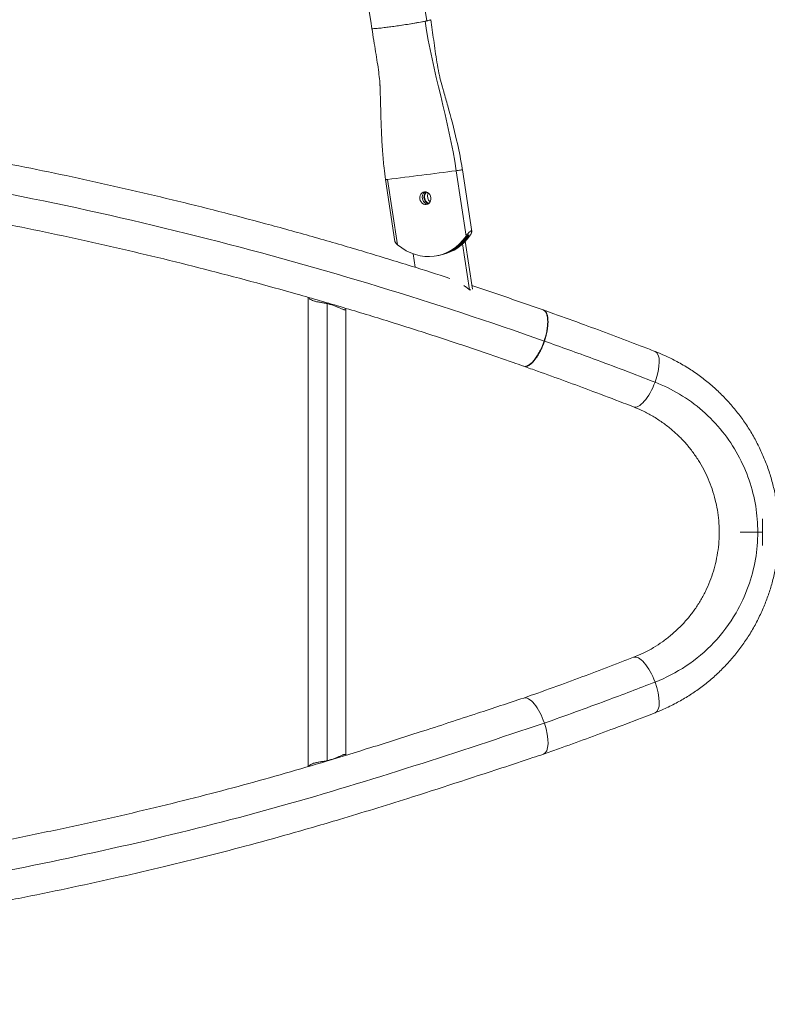
# Model space of a CAD drawing. Units: millimetres. Extents: x -5384 to 6842, y -4216 to 9897.
# Drawn here: x 2139 to 2777, y -405 to 436 of the extents above; entities that cross this region are included whole.
import ezdxf

# ---------------------------------------------------------------- set-up
doc = ezdxf.new("R2010")
doc.units = ezdxf.units.MM
doc.header["$LTSCALE"] = 700
for name, color, linetype in [('HAGS-AREA', 6, 'Continuous'), ('HAGS-DIM', 7, 'Continuous'), ('HAGS-PLAN', 7, 'Continuous')]:
    doc.layers.add(name, color=color, linetype=linetype)
doc.styles.add('HAGS-DIM', font='txt.shx', dxfattribs={"height": 300})
doc.dimstyles.new('HAGS-DIM2', dxfattribs={"dimtxt": 300, "dimasz": 250, "dimexe": 200, "dimexo": 500, "dimgap": 50, "dimtad": 0, "dimdec": 1, "dimlfac": 0.001, "dimzin": 0, "dimdsep": 46, "dimtxsty": 'HAGS-DIM', "dimblk1": 'CLOSED', "dimblk2": 'CLOSED', "dimsah": 1, "dimcen": 2.5, "dimse1": 1, "dimse2": 1, "dimclrd": 2, "dimclre": 2, "dimclrt": 7, "dimadec": 0, "dimazin": 0, "dimtfac": 1, "dimtdec": 1, "dimtix": 1, "dimtmove": 0, "dimatfit": 3, "dimldrblk": 'CLOSED', "dimfxl": 0, "dimtolj": 1, "dimtzin": 0, "dimarcsym": 0})

# ---------------------------------------------------------------- blocks, each defined once
blk = doc.blocks.new('_CLOSED')
at = {"color": 0, "linetype": 'ByBlock'}
for p, q in [((-1, 0.1667), (0, 0)), ((-1, 0.1667), (-1, -0.1667)), ((0, 0), (-1, -0.1667)), ((0, 0), (-1, 0))]:
    blk.add_line(p, q, dxfattribs=at)
blk = doc.blocks.new('*D16')
at = {"layer": 'Defpoints', "color": 0, "linetype": 'Continuous'}
for p in [(4051.81, 9190.22), (-2299.96, -3708.8), (4051.81, -3708.8)]:
    blk.add_point(p, dxfattribs=at)
at = {"layer": 'HAGS-DIM', "color": 2, "linetype": 'Continuous', "lineweight": -2}
for p, q in [((-2049.96, 9190.22), (486.96, 9190.22)), ((3801.81, 9190.22), (1186.96, 9190.22))]:
    blk.add_line(p, q, dxfattribs=at)
at = {"layer": 'HAGS-DIM', "color": 2, "linetype": 'Continuous', "lineweight": -2, "xscale": 250, "yscale": 250, "zscale": 250, "rotation": 180}
blk.add_blockref('_CLOSED', (-2299.96, 9190.22), dxfattribs=at)
at = {"layer": 'HAGS-DIM', "color": 2, "linetype": 'Continuous', "lineweight": -2, "xscale": 250, "yscale": 250, "zscale": 250}
blk.add_blockref('_CLOSED', (4051.81, 9190.22), dxfattribs=at)
at = {"layer": 'HAGS-DIM', "color": 7, "linetype": 'Continuous', "insert": (836.96, 9190.22), "char_height": 300, "attachment_point": 5, "style": 'HAGS-DIM'}
blk.add_mtext('\\A1;6.4', dxfattribs=at)
blk = doc.blocks.new('*D17')
at = {"layer": 'Defpoints', "color": 0, "linetype": 'Continuous'}
for p in [(6311.95, 6963.3), (-4570.72, -1488.69), (6311.95, -1488.69)]:
    blk.add_point(p, dxfattribs=at)
at = {"layer": 'HAGS-DIM', "color": 2, "linetype": 'Continuous', "lineweight": -2}
for p, q in [((-4570.72, 6713.3), (-4570.72, 3028.88)), ((-4570.72, -1238.69), (-4570.72, 2328.88))]:
    blk.add_line(p, q, dxfattribs=at)
at = {"layer": 'HAGS-DIM', "color": 2, "linetype": 'Continuous', "lineweight": -2, "xscale": 250, "yscale": 250, "zscale": 250}
for p, rotation in [((-4570.72, 6963.3), 90), ((-4570.72, -1488.69), 270)]:
    blk.add_blockref('_CLOSED', p, dxfattribs=dict(at, rotation=rotation))
at = {"layer": 'HAGS-DIM', "color": 7, "linetype": 'Continuous', "insert": (-4570.72, 2678.88), "char_height": 300, "attachment_point": 5, "rotation": 90, "style": 'HAGS-DIM'}
blk.add_mtext('\\A1;8.5', dxfattribs=at)
blk = doc.blocks.new('*D18')
at = {"layer": 'Defpoints', "color": 0, "linetype": 'Continuous'}
for p in [(6842.32, 8553.14), (-5187.17, -2863.97), (6842.32, -2863.97)]:
    blk.add_point(p, dxfattribs=at)
at = {"layer": 'HAGS-DIM', "color": 2, "linetype": 'Continuous', "lineweight": -2}
for p, q in [((-5187.17, 8303.14), (-5187.17, 3107.58)), ((-5187.17, -2613.97), (-5187.17, 2307.58))]:
    blk.add_line(p, q, dxfattribs=at)
at = {"layer": 'HAGS-DIM', "color": 2, "linetype": 'Continuous', "lineweight": -2, "xscale": 250, "yscale": 250, "zscale": 250}
for p, rotation in [((-5187.17, 8553.14), 90), ((-5187.17, -2863.97), 270)]:
    blk.add_blockref('_CLOSED', p, dxfattribs=dict(at, rotation=rotation))
at = {"layer": 'HAGS-DIM', "color": 7, "linetype": 'Continuous', "insert": (-5187.17, 2707.58), "char_height": 300, "attachment_point": 5, "rotation": 90, "style": 'HAGS-DIM'}
blk.add_mtext('\\A1;11.4', dxfattribs=at)
blk = doc.blocks.new('*D19')
at = {"layer": 'Defpoints', "color": 0, "linetype": 'Continuous'}
for p in [(5677.57, 9700.43), (-4245.82, -4216.4), (5677.57, -4216.4)]:
    blk.add_point(p, dxfattribs=at)
at = {"layer": 'HAGS-DIM', "color": 2, "linetype": 'Continuous', "lineweight": -2}
for p, q in [((-3995.82, 9700.43), (423.64, 9700.43)), ((5427.57, 9700.43), (1273.64, 9700.43))]:
    blk.add_line(p, q, dxfattribs=at)
at = {"layer": 'HAGS-DIM', "color": 2, "linetype": 'Continuous', "lineweight": -2, "xscale": 250, "yscale": 250, "zscale": 250, "rotation": 180}
blk.add_blockref('_CLOSED', (-4245.82, 9700.43), dxfattribs=at)
at = {"layer": 'HAGS-DIM', "color": 2, "linetype": 'Continuous', "lineweight": -2, "xscale": 250, "yscale": 250, "zscale": 250}
blk.add_blockref('_CLOSED', (5677.57, 9700.43), dxfattribs=at)
at = {"layer": 'HAGS-DIM', "color": 7, "linetype": 'Continuous', "insert": (848.64, 9700.43), "char_height": 300, "attachment_point": 5, "style": 'HAGS-DIM'}
blk.add_mtext('\\A1;10,0', dxfattribs=at)

msp = doc.modelspace()

# ---------------------------------------------------------------- linework, layer by layer
at = {"layer": 'HAGS-AREA', "color": 6, "linetype": 'Continuous'}
msp.add_lwpolyline([(-318.81, -2333.36, 0.147174), (2562.6, -2540.2, 0.905186), (4909.8, 342.59, 0.437411), (5037.28, 3562.06, 0.155265), (4523.94, 4878.97), (2294.85, 7539.32, 0.230871), (-316.92, 8548.25, 0.565503), (-1612.9, 5838.33, -0.322409), (-1582.84, 4358.38, 0.178767), (-2322.37, 1524.4, 1.351204)], format="xyb", close=True, dxfattribs=at)
at = {"layer": 'HAGS-PLAN', "color": 2, "linetype": 'Continuous', "lineweight": 0}
for p, q in [((2520.04, 250.96), (2511.65, 306.67)), ((2524.79, 254.94), (2516.86, 307.57)), ((2459.3, 246.42), (2451.37, 299.07)), ((2461.48, 243.5), (2453.09, 299.21)), ((2517.07, 244.27), (2522.96, 205.18)), ((2519.32, 246.48), (2525.45, 205.75)), ((2522.04, 251.4), (2521.98, 251.78)), ((2476.58, 224.27), (2474.84, 235.81)), ((2495.99, 234.33), (2497.48, 234.65)), ((2497.98, 234.76), (2499.48, 235.09)), ((2385.37, 198.68), (2385.37, -201.78)), ((2401.37, -197.02), (2401.37, 194.04)), ((2417.37, -191.97), (2417.37, 188.59)), ((2772.77, 9.79), (2772.77, -13.17)), ((2753.89, -1.69), (2768.86, -1.69)), ((2768.86, -1.69), (2772.77, -1.69))]:
    msp.add_line(p, q, dxfattribs=at)
for centre, major_axis, ratio, start_param, end_param in [((5025.89, 757.91), (633.07, -2906.45), 0.859736, 4.291668, 4.636847), ((2485.34, 283.18), (1.17, -5.37), 0.859736, 1.738184, 4.879777), ((2487.34, 283.62), (-1.17, 5.37), 0.859736, 0.21774, 1.738184), ((2488.84, 283.94), (1.17, -5.37), 0.859736, 3.529271, 4.879777), ((2489.34, 284), (-1.17, 5.37), 0.859736, 0.907145, 2.685645), ((2489.34, 284), (-1.17, 5.37), 0.859736, 0.435103, 0.907145), ((2491.83, 284.54), (-1.17, 5.37), 0.859736, 0.907145, 2.358454), ((2491.83, 284.54), (-1.17, 5.37), 0.859736, 0.770324, 0.907145), ((2485.34, 283.18), (1.17, -5.37), 0.859736, 4.879777, 8.02137), ((2487.34, 283.62), (-1.17, 5.37), 0.859736, 1.738184, 2.923853), ((2488.84, 283.94), (1.17, -5.37), 0.859736, 4.879777, 5.895507), ((2485.34, 283.18), (-10.64, 48.85), 0.859736, 2.310074, 3.822028), ((2486.84, 283.51), (10.64, -48.85), 0.859736, 0, 0.680436), ((2487.34, 283.62), (10.64, -48.85), 0.859736, 6.277245, 6.963621), ((2488.84, 283.94), (-10.64, 48.85), 0.859736, 3.141593, 3.822028), ((2577.58, 163.85), (-8.46, -23.95), 0.375051, 2.441867, 3.145847), ((2672.09, 128.8), (-9.2, -23.67), 0.371335, 1.607887, 3.141593), ((2672.09, 128.8), (-9.2, -23.67), 0.371335, 0, 1.607887), ((2672.09, -132.18), (-9.2, 23.67), 0.371335, 4.675298, 6.283185), ((2672.09, -132.18), (-9.2, 23.67), 0.371335, 3.141593, 4.675298), ((2577.58, -167.23), (-8.46, 23.95), 0.375051, 4.68694, 6.275623), ((2577.58, -167.23), (-8.46, 23.95), 0.375051, 3.134023, 4.68694)]:
    msp.add_ellipse(centre, major_axis=major_axis, ratio=ratio, start_param=start_param, end_param=end_param, dxfattribs=at)
for points, knots in [([(2439.66, 1457.91), (2429.31, 1390.66), (2421.01, 1322.86), (2408.54, 1186.47), (2404.38, 1117.89), (2400.22, 980.26), (2400.22, 911.22), (2404.38, 773), (2408.54, 703.83), (2421, 565.68), (2429.3, 496.71), (2439.65, 428)], [1.3351956, 1.3351956, 1.3351956, 1.3351956, 1.4042315, 1.4042315, 1.4732675, 1.4732675, 1.5423034, 1.5423034, 1.6113394, 1.6113394, 1.6803754, 1.6803754, 1.6803754, 1.6803754]), ([(2485.05, 434.25), (2483.5, 433.93), (2480.71, 433.4), (2475.47, 432.48), (2470.16, 431.61), (2465.73, 430.93), (2461.86, 430.36), (2458.41, 429.86), (2454.26, 429.29), (2451.1, 428.89), (2447.72, 428.48), (2444.88, 428.17), (2442.07, 427.93), (2440.26, 427.84), (2439.69, 427.91), (2439.65, 427.99), (2439.65, 428)], [0.5, 0.5, 0.5, 0.5, 0.5499569, 0.5744623, 0.6161019, 0.6547284, 0.6547284, 0.6849161, 0.7155368, 0.7304917, 0.7474078, 0.7873045, 0.8024827, 0.8412756, 0.8768983, 0.8802945, 0.8802945, 0.8802945, 0.8802945]), ([(2475.68, 432.53), (2473.86, 432.22), (2470.05, 431.59), (2465.92, 430.96), (2463.86, 430.65)], [0.57807695, 0.57807695, 0.57807695, 0.57807695, 0.61610186, 0.65292513, 0.65292513, 0.65292513, 0.65292513]), ([(2486.45, 434.54), (2486.41, 434.53), (2486.31, 434.51), (2486.14, 434.47), (2485.95, 434.43), (2485.73, 434.39), (2485.52, 434.34), (2485.29, 434.29), (2485.14, 434.26), (2485.05, 434.25)], [0.47464159, 0.47464159, 0.47464159, 0.47464159, 0.47776713, 0.48145706, 0.48623207, 0.48950133, 0.494267, 0.49721627, 0.5, 0.5, 0.5, 0.5]), ([(2489.88, 435.56), (2489.89, 435.48), (2489.47, 435.27), (2488.28, 434.96), (2487.57, 434.79), (2487.48, 434.77), (2487.36, 434.74), (2487.23, 434.71), (2487.1, 434.68), (2486.95, 434.65), (2486.82, 434.62), (2486.7, 434.59), (2486.59, 434.57), (2486.51, 434.55), (2486.46, 434.54), (2486.45, 434.54)], [0.38029447, 0.38029447, 0.38029447, 0.38029447, 0.41931202, 0.44927996, 0.44927996, 0.45195464, 0.45378573, 0.45615665, 0.45977863, 0.46279771, 0.46648754, 0.46879727, 0.47110275, 0.47403863, 0.47464159, 0.47464159, 0.47464159, 0.47464159]), ([(2489.35, 435.27), (2489.29, 435.25), (2488.88, 435.12), (2488.28, 434.96), (2487.57, 434.79), (2487.48, 434.77), (2487.36, 434.74), (2487.23, 434.71), (2487.1, 434.68), (2486.95, 434.65), (2486.82, 434.62), (2486.7, 434.59), (2486.59, 434.57), (2486.51, 434.55), (2486.46, 434.54), (2486.45, 434.54)], [0.41422128, 0.41422128, 0.41422128, 0.41422128, 0.41931202, 0.44927996, 0.44927996, 0.45195464, 0.45378573, 0.45615665, 0.45977863, 0.46279771, 0.46648754, 0.46879727, 0.47110275, 0.47403863, 0.47464159, 0.47464159, 0.47464159, 0.47464159]), ([(2489.88, 435.55), (2490.31, 432.71), (2490.73, 429.85), (2491.55, 424.02), (2491.96, 421.05), (2492.79, 414.97), (2493.22, 411.86), (2494.12, 405.57), (2494.59, 402.39), (2495.62, 396.13), (2496.17, 393.04), (2497.09, 388.64), (2497.4, 387.26), (2498.33, 383.42), (2499.18, 380.68), (2500.29, 376.65), (2500.66, 375.33), (2502.13, 370.03), (2503.24, 366.06), (2507.04, 352.35), (2509.68, 342.58), (2513.63, 325.56), (2515.11, 318.34), (2516.5, 309.91), (2516.68, 308.74), (2516.86, 307.57)], [0.007857, 0.007857, 0.007857, 0.007857, 8.65472, 8.65472, 17.673394, 17.673394, 27.226268, 27.226268, 37.159555, 37.159555, 47.07795, 47.07795, 51.65449, 51.65449, 60.082929, 60.082929, 64.207083, 64.207083, 76.579635, 76.579635, 106.914942, 106.914942, 129.004704, 129.004704, 132.552836, 132.552836, 132.552836, 132.552836]), ([(2446.63, 379.33), (2446.64, 379.21), (2446.62, 379.53), (2446.6, 379.94), (2446.57, 380.25), (2446.49, 381.49), (2446.41, 382.42), (2446.1, 385.8), (2445.81, 388.29), (2445.12, 393.52), (2444.71, 396.29), (2443.81, 402.1), (2443.31, 405.17), (2442.29, 411.4), (2441.76, 414.58), (2440.7, 421.16), (2440.17, 424.58), (2439.65, 428)], [88.013164, 88.013164, 88.013164, 88.013164, 88.365117, 88.365117, 89.421003, 89.421003, 92.589171, 92.589171, 100.79276, 100.79276, 109.680269, 109.680269, 119.33008, 119.33008, 129.149286, 129.149286, 139.528179, 139.528179, 139.528179, 139.528179]), ([(2443.3, 428.04), (2443.13, 428.02), (2441.88, 427.92), (2440.31, 427.84), (2439.75, 427.9), (2439.68, 427.96)], [0.79682045, 0.79682045, 0.79682045, 0.79682045, 0.8024827, 0.84127564, 0.87401936, 0.87401936, 0.87401936, 0.87401936]), ([(2451.37, 299.07), (2450.88, 302.37), (2450.44, 305.67), (2449.52, 313.71), (2449.09, 318.45), (2448.35, 328.5), (2448.06, 333.8), (2447.56, 345.5), (2447.37, 351.89), (2447.08, 362.68), (2446.97, 367.08), (2446.78, 373.72), (2446.71, 375.96), (2446.59, 379.19), (2446.55, 380.19), (2446.51, 381.18)], [0, 0, 0, 0, 10.002009, 10.002009, 24.313674, 24.313674, 40.311708, 40.311708, 59.593769, 59.593769, 72.881272, 72.881272, 79.661003, 79.661003, 82.697342, 82.697342, 82.697342, 82.697342]), ([(1501.37, 373.71), (1504.71, 373.71), (1508.04, 373.7), (1521.37, 373.66), (1531.37, 373.58), (1554.98, 373.29), (1568.58, 373.03), (1595.88, 372.35), (1609.57, 371.92), (1637.01, 370.89), (1650.76, 370.29), (1678.27, 368.92), (1692.04, 368.14), (1719.53, 366.42), (1733.25, 365.47), (1760.63, 363.41), (1774.27, 362.29), (1801.5, 359.89), (1815.07, 358.61), (1842.22, 355.86), (1855.79, 354.41), (1882.92, 351.32), (1896.49, 349.69), (1923.61, 346.26), (1937.17, 344.46), (1964.29, 340.68), (1977.85, 338.7), (2004.96, 334.57), (2018.52, 332.42), (2045.62, 327.95), (2059.17, 325.62), (2086.23, 320.8), (2099.74, 318.3), (2126.74, 313.14), (2140.22, 310.48), (2167.13, 304.98), (2180.58, 302.14), (2207.41, 296.3), (2220.81, 293.3), (2247.56, 287.12), (2260.91, 283.95), (2287.57, 277.43), (2300.87, 274.09), (2327.43, 267.24), (2340.68, 263.73), (2367.19, 256.54), (2380.45, 252.85), (2406.98, 245.29), (2420.25, 241.42), (2446.77, 233.5), (2460.01, 229.45), (2484.27, 221.87), (2495.3, 218.36), (2506.28, 214.8)], [0, 0, 0, 0, 10.000029, 10.000029, 40.000811, 40.000811, 80.826974, 80.826974, 121.944733, 121.944733, 163.286248, 163.286248, 204.726735, 204.726735, 246.140611, 246.140611, 287.403366, 287.403366, 328.563237, 328.563237, 369.825239, 369.825239, 411.21073, 411.21073, 452.739771, 452.739771, 494.432245, 494.432245, 536.307793, 536.307793, 578.3534, 578.3534, 620.519592, 620.519592, 662.810755, 662.810755, 705.232039, 705.232039, 747.788133, 747.788133, 790.483245, 790.483245, 833.321116, 833.321116, 876.316503, 876.316503, 919.666746, 919.666746, 963.389515, 963.389515, 1007.42076, 1007.42076, 1044.359135, 1044.359135, 1044.359135, 1044.359135]), ([(2586.57, 161.36), (2493.61, 194.18), (2302.7, 252.84), (2020.04, 310.7), (1751.11, 341.88), (1584.74, 348.31), (1501.37, 348.31)], [0.0002042, 0.0002042, 0.0002042, 0.0002042, 0.2803073, 0.5596631, 0.7808485, 1, 1, 1, 1]), ([(2568.9, 139.97), (2565.99, 141), (2563.08, 142.03), (2551.41, 146.11), (2542.63, 149.14), (2520.63, 156.63), (2507.36, 161.05), (2480.91, 169.68), (2467.71, 173.88), (2441.39, 182.09), (2428.27, 186.08), (2402.04, 193.88), (2388.94, 197.68), (2362.72, 205.11), (2349.6, 208.73), (2323.3, 215.82), (2310.12, 219.28), (2283.64, 226.05), (2270.35, 229.35), (2243.65, 235.82), (2230.23, 238.98), (2203.36, 245.13), (2189.9, 248.11), (2162.96, 253.92), (2149.48, 256.73), (2122.51, 262.18), (2109.03, 264.81), (2082.07, 269.9), (2068.59, 272.36), (2041.66, 277.09), (2028.21, 279.36), (2001.34, 283.72), (1987.92, 285.81), (1961.13, 289.8), (1947.76, 291.71), (1920.95, 295.36), (1907.51, 297.1), (1880.54, 300.42), (1867.01, 302), (1839.9, 305), (1826.31, 306.41), (1799.09, 309.07), (1785.47, 310.31), (1758.2, 312.63), (1744.57, 313.7), (1717.32, 315.67), (1703.71, 316.57), (1676.62, 318.17), (1663.14, 318.89), (1636.28, 320.13), (1622.89, 320.67), (1596.14, 321.56), (1582.76, 321.93), (1555.94, 322.49), (1542.5, 322.68), (1519.83, 322.87), (1510.6, 322.91), (1501.37, 322.91)], [0, 0, 0, 0, 10.000019, 10.000019, 40.000543, 40.000543, 84.953706, 84.953706, 129.250343, 129.250343, 172.912949, 172.912949, 216.11387, 216.11387, 259.020164, 259.020164, 301.793808, 301.793808, 344.593457, 344.593457, 387.486588, 387.486588, 430.232466, 430.232466, 472.77401, 472.77401, 515.077287, 515.077287, 557.11144, 557.11144, 598.848656, 598.848656, 640.264164, 640.264164, 681.360549, 681.360549, 722.494727, 722.494727, 763.741459, 763.741459, 805.040175, 805.040175, 846.328527, 846.328527, 887.542697, 887.542697, 928.590098, 928.590098, 969.154296, 969.154296, 1009.382446, 1009.382446, 1049.539559, 1049.539559, 1089.876568, 1089.876568, 1117.557461, 1117.557461, 1117.557461, 1117.557461]), ([(2515.12, 307.19), (2514.59, 307.1), (2513.99, 307.01), (2512.78, 306.82), (2512.17, 306.74), (2511.65, 306.67)], [0, 0, 0, 0, 0.5, 0.5, 1, 1, 1, 1]), ([(2523.02, 254.55), (2522.89, 254.43), (2522.76, 254.3), (2522.44, 253.98), (2522.25, 253.77), (2521.88, 253.35), (2521.69, 253.14), (2521.34, 252.71), (2521.16, 252.49), (2520.83, 252.05), (2520.66, 251.83), (2520.34, 251.39), (2520.19, 251.18), (2520.04, 250.96)], [0.008633339, 0.008633339, 0.008633339, 0.008633339, 0.009206112, 0.009206112, 0.010043031, 0.010043031, 0.01087995, 0.01087995, 0.01171687, 0.01171687, 0.012553789, 0.012553789, 0.013390708, 0.013390708, 0.013390708, 0.013390708]), ([(2522.83, 254.37), (2522.76, 254.3), (2522.69, 254.24), (2522.44, 253.98), (2522.25, 253.77), (2521.88, 253.35), (2521.69, 253.14), (2521.34, 252.71), (2521.16, 252.49), (2520.83, 252.05), (2520.66, 251.83), (2520.34, 251.39), (2520.19, 251.18), (2520.04, 250.96)], [0.008909576, 0.008909576, 0.008909576, 0.008909576, 0.009206112, 0.009206112, 0.010043031, 0.010043031, 0.01087995, 0.01087995, 0.01171687, 0.01171687, 0.012553789, 0.012553789, 0.013390708, 0.013390708, 0.013390708, 0.013390708]), ([(2523.49, 254.94), (2523.49, 254.94), (2523.48, 254.93), (2523.39, 254.86), (2523.29, 254.79), (2523.16, 254.67), (2523.12, 254.63), (2523.07, 254.6)], [0.0079376112, 0.0079376112, 0.0079376112, 0.0079376112, 0.007950733, 0.007950733, 0.0083691926, 0.0083691926, 0.0085523331, 0.0085523331, 0.0085523331, 0.0085523331]), ([(2523.96, 255.23), (2523.89, 255.2), (2523.82, 255.16), (2523.67, 255.07), (2523.58, 255), (2523.49, 254.94)], [0.0072010219, 0.0072010219, 0.0072010219, 0.0072010219, 0.0075322734, 0.0075322734, 0.007937108, 0.007937108, 0.007937108, 0.007937108]), ([(2523.53, 251.72), (2523.83, 252.15), (2524.07, 252.57), (2524.37, 253.18), (2524.46, 253.38), (2524.61, 253.77), (2524.67, 253.96), (2524.76, 254.31), (2524.79, 254.48), (2524.81, 254.79), (2524.8, 254.93), (2524.73, 255.16), (2524.67, 255.24), (2524.53, 255.32), (2524.48, 255.34), (2524.41, 255.35), (2524.39, 255.35), (2524.37, 255.35)], [0, 0, 0, 0, 0.001673839, 0.001673839, 0.002510758, 0.002510758, 0.003347677, 0.003347677, 0.004184596, 0.004184596, 0.005021516, 0.005021516, 0.005858435, 0.005858435, 0.006276894, 0.006276894, 0.006407096, 0.006407096, 0.006407096, 0.006407096]), ([(2524.35, 255.35), (2524.31, 255.35), (2524.27, 255.34), (2524.16, 255.32), (2524.09, 255.29), (2524, 255.25), (2523.99, 255.25), (2523.98, 255.24)], [0.0064607553, 0.0064607553, 0.0064607553, 0.0064607553, 0.0066953541, 0.0066953541, 0.0071138138, 0.0071138138, 0.0071585909, 0.0071585909, 0.0071585909, 0.0071585909]), ([(2524.79, 254.92), (2524.78, 254.96), (2524.77, 255), (2524.74, 255.12), (2524.7, 255.18), (2524.66, 255.23)], [0.0047474122, 0.0047474122, 0.0047474122, 0.0047474122, 0.0050215156, 0.0050215156, 0.0055757714, 0.0055757714, 0.0055757714, 0.0055757714]), ([(2459.41, 246.03), (2459.39, 246.08), (2459.38, 246.12), (2459.33, 246.26), (2459.31, 246.35), (2459.3, 246.43)], [0.0040521801, 0.0040521801, 0.0040521801, 0.0040521801, 0.0042854009, 0.0042854009, 0.0047621948, 0.0047621948, 0.0047621948, 0.0047621948]), ([(2461.48, 243.5), (2461.18, 243.75), (2460.9, 244), (2460.53, 244.39), (2460.41, 244.52), (2460.19, 244.78), (2460.08, 244.91), (2459.79, 245.3), (2459.63, 245.56), (2459.45, 245.93), (2459.4, 246.05), (2459.33, 246.26), (2459.31, 246.34), (2459.3, 246.42)], [0, 0, 0, 0, 0.0012244, 0.0012244, 0.0018366, 0.0018366, 0.002448801, 0.002448801, 0.003673201, 0.003673201, 0.004285401, 0.004285401, 0.004747375, 0.004747375, 0.004747375, 0.004747375]), ([(2460.14, 244.84), (2460.09, 244.91), (2460.04, 244.97), (2459.79, 245.3), (2459.63, 245.56), (2459.49, 245.84), (2459.48, 245.87), (2459.46, 245.9)], [0.002142115, 0.002142115, 0.002142115, 0.002142115, 0.002448801, 0.002448801, 0.003673201, 0.003673201, 0.003833652, 0.003833652, 0.003833652, 0.003833652]), ([(2461.48, 243.5), (2461.18, 243.75), (2460.9, 244), (2460.53, 244.39), (2460.41, 244.52), (2460.29, 244.66), (2460.27, 244.68), (2460.26, 244.69)], [0, 0, 0, 0, 0.0012244, 0.0012244, 0.0018366, 0.0018366, 0.001909229, 0.001909229, 0.001909229, 0.001909229]), ([(2522.04, 251.4), (2522.08, 251.46), (2522.11, 251.51), (2522.17, 251.63), (2522.19, 251.68), (2522.22, 251.77), (2522.23, 251.81), (2522.21, 251.87), (2522.18, 251.88), (2522.1, 251.86), (2522.05, 251.83), (2521.94, 251.75), (2521.88, 251.7), (2521.72, 251.53), (2521.62, 251.41), (2521.54, 251.29)], [0.001189371, 0.001189371, 0.001189371, 0.001189371, 0.001424513, 0.001424513, 0.001659655, 0.001659655, 0.001894798, 0.001894798, 0.00212994, 0.00212994, 0.002365082, 0.002365082, 0.002600224, 0.002600224, 0.003070509, 0.003070509, 0.003070509, 0.003070509]), ([(2522.96, 205.18), (2522.06, 205.91), (2521.14, 206.61), (2519.73, 207.6), (2519.25, 207.92), (2518.56, 208.37), (2518.35, 208.5), (2518.14, 208.63)], [0.008881327, 0.008881327, 0.008881327, 0.008881327, 0.012590485, 0.012590485, 0.014445065, 0.014445065, 0.015235855, 0.015235855, 0.015235855, 0.015235855]), ([(2525.01, 208.66), (2534.11, 205.65), (2543.18, 202.61), (2563.41, 195.72), (2574.55, 191.85), (2585.64, 187.94)], [1065.398745, 1065.398745, 1065.398745, 1065.398745, 1096.12518, 1096.12518, 1134.160665, 1134.160665, 1134.160665, 1134.160665]), ([(2385.76, 198.57), (2385.95, 198.19), (2386.2, 197.83), (2386.72, 197.31), (2386.94, 197.11), (2387.43, 196.75), (2387.71, 196.58), (2388.58, 196.1), (2389.24, 195.83), (2390.35, 195.46), (2390.75, 195.35), (2391.56, 195.14), (2391.99, 195.04), (2392.86, 194.85), (2393.31, 194.76), (2394.24, 194.59), (2394.72, 194.5), (2396.2, 194.25), (2397.21, 194.09), (2398.76, 193.81), (2399.28, 193.72), (2400.33, 193.51), (2400.85, 193.41), (2401.37, 193.29)], [0.0855463, 0.0855463, 0.0855463, 0.0855463, 0.08813136, 0.08813136, 0.08971315, 0.08971315, 0.09129494, 0.09129494, 0.09445852, 0.09445852, 0.09604032, 0.09604032, 0.09762211, 0.09762211, 0.0992039, 0.0992039, 0.10078569, 0.10078569, 0.10394927, 0.10394927, 0.10553107, 0.10553107, 0.10711286, 0.10711286, 0.10711286, 0.10711286]), ([(2401.37, 193.29), (2402.54, 193.03), (2403.65, 192.75), (2405.24, 192.28), (2405.76, 192.11), (2406.78, 191.78), (2407.27, 191.6), (2408.68, 191.08), (2409.56, 190.73), (2410.78, 190.21), (2411.18, 190.04), (2411.94, 189.71), (2412.3, 189.55), (2413.35, 189.09), (2413.98, 188.82), (2414.83, 188.48), (2415.1, 188.38), (2415.6, 188.21), (2415.83, 188.14), (2416.24, 188.03), (2416.43, 188), (2416.76, 187.98), (2416.91, 187.99), (2417.14, 188.07), (2417.23, 188.14), (2417.35, 188.33), (2417.38, 188.45), (2417.37, 188.82), (2417.31, 189.07), (2417.21, 189.37)], [0, 0, 0, 0, 0.00353097, 0.00353097, 0.00529646, 0.00529646, 0.00706194, 0.00706194, 0.01059291, 0.01059291, 0.0123584, 0.0123584, 0.01412388, 0.01412388, 0.01765485, 0.01765485, 0.01942034, 0.01942034, 0.02118582, 0.02118582, 0.02295131, 0.02295131, 0.02471679, 0.02471679, 0.02648228, 0.02648228, 0.02824776, 0.02824776, 0.03049487, 0.03049487, 0.03049487, 0.03049487]), ([(2585.64, 187.94), (2585.86, 187.86), (2586.07, 187.76), (2586.42, 187.56), (2586.56, 187.47), (2586.82, 187.27), (2586.95, 187.16), (2587.56, 186.57), (2587.99, 185.95), (2588.53, 184.81), (2588.69, 184.39), (2588.98, 183.5), (2589.1, 183.02), (2589.41, 181.5), (2589.55, 180.38), (2589.63, 178.51), (2589.64, 177.87), (2589.61, 176.54), (2589.58, 175.86), (2589.47, 174.47), (2589.4, 173.75), (2589.22, 172.28), (2589.11, 171.52), (2588.72, 169.24), (2588.39, 167.69), (2587.78, 165.33), (2587.56, 164.53), (2587.09, 162.93), (2586.84, 162.14), (2586.57, 161.36)], [0.04035911, 0.04035911, 0.04035911, 0.04035911, 0.04218805, 0.04218805, 0.04342887, 0.04342887, 0.0446697, 0.0446697, 0.049633, 0.049633, 0.05211464, 0.05211464, 0.05459629, 0.05459629, 0.05955959, 0.05955959, 0.06204124, 0.06204124, 0.06452289, 0.06452289, 0.06700454, 0.06700454, 0.06948619, 0.06948619, 0.07444949, 0.07444949, 0.07693114, 0.07693114, 0.07941279, 0.07941279, 0.07941279, 0.07941279]), ([(2589.84, 180.13), (2589.73, 181.31), (2589.55, 182.37), (2589.17, 183.77), (2589.03, 184.21), (2588.7, 185.02), (2588.51, 185.4), (2587.91, 186.41), (2587.44, 186.94), (2586.78, 187.42), (2586.65, 187.5), (2586.37, 187.66), (2586.22, 187.72), (2585.98, 187.82), (2585.89, 187.85), (2585.8, 187.88)], [0, 0, 0, 0, 0.00496241, 0.00496241, 0.00744362, 0.00744362, 0.00992482, 0.00992482, 0.01488723, 0.01488723, 0.01612784, 0.01612784, 0.01736844, 0.01736844, 0.01812457, 0.01812457, 0.01812457, 0.01812457]), ([(2586.04, 187.8), (2588.95, 186.77), (2591.87, 185.73), (2603.53, 181.58), (2612.26, 178.42), (2636.9, 169.4), (2652.79, 163.45), (2672.86, 155.74), (2677.08, 154.11), (2681.29, 152.48)], [0, 0, 0, 0, 10.000009, 10.000009, 40.000248, 40.000248, 94.793034, 94.793034, 109.391533, 109.391533, 109.391533, 109.391533]), ([(2586.86, 161.25), (2587.01, 161.68), (2587.15, 162.1), (2587.42, 162.96), (2587.55, 163.39), (2587.93, 164.67), (2588.16, 165.52), (2588.58, 167.2), (2588.77, 168.04), (2589.02, 169.29), (2589.1, 169.7), (2589.25, 170.53), (2589.32, 170.94), (2589.65, 172.98), (2589.81, 174.52), (2589.92, 176.73), (2589.94, 177.44), (2589.92, 178.83), (2589.89, 179.49), (2589.84, 180.13)], [0.05804726, 0.05804726, 0.05804726, 0.05804726, 0.05938143, 0.05938143, 0.0607156, 0.0607156, 0.06338394, 0.06338394, 0.06605228, 0.06605228, 0.06738645, 0.06738645, 0.06872062, 0.06872062, 0.0740573, 0.0740573, 0.07672564, 0.07672564, 0.07939398, 0.07939398, 0.07939398, 0.07939398]), ([(2586.57, 161.36), (2586.04, 159.79), (2585.45, 158.24), (2584.65, 156.35), (2584.48, 155.97), (2584.15, 155.22), (2583.98, 154.85), (2583.47, 153.76), (2582.76, 152.34), (2582.02, 150.99), (2581.46, 150.01), (2581.27, 149.69), (2580.88, 149.06), (2580.68, 148.74), (2579.7, 147.21), (2578.91, 146.11), (2577.7, 144.62), (2577.3, 144.16), (2576.69, 143.5), (2576.48, 143.29), (2576.08, 142.89), (2575.88, 142.7), (2574.88, 141.78), (2574.09, 141.19), (2573.13, 140.63), (2572.94, 140.53), (2572.56, 140.34), (2572.38, 140.26), (2571.82, 140.04), (2571.46, 139.93), (2570.41, 139.72), (2569.76, 139.73), (2569.06, 139.92), (2568.98, 139.95), (2568.9, 139.97)], [0.07941279, 0.07941279, 0.07941279, 0.07941279, 0.08437497, 0.08437497, 0.08561552, 0.08561552, 0.08685606, 0.08685606, 0.08933715, 0.09181824, 0.09181824, 0.09305878, 0.09305878, 0.09429933, 0.09429933, 0.09926151, 0.09926151, 0.1017426, 0.1017426, 0.10298314, 0.10298314, 0.10422369, 0.10422369, 0.10918587, 0.10918587, 0.11042641, 0.11042641, 0.11166696, 0.11166696, 0.11414805, 0.11414805, 0.11911022, 0.11911022, 0.11976889, 0.11976889, 0.11976889, 0.11976889]), ([(2569.05, 139.93), (2569.15, 139.88), (2569.26, 139.85), (2569.81, 139.68), (2570.27, 139.63), (2571.25, 139.7), (2571.77, 139.81), (2572.58, 140.11), (2572.85, 140.23), (2573.4, 140.51), (2573.68, 140.67), (2574.52, 141.21), (2575.1, 141.65), (2575.98, 142.42), (2576.27, 142.69), (2576.87, 143.28), (2577.16, 143.59), (2578.05, 144.58), (2578.63, 145.3), (2579.51, 146.47), (2579.8, 146.88), (2580.38, 147.73), (2580.67, 148.17), (2581.53, 149.52), (2582.08, 150.47), (2583.16, 152.45), (2583.68, 153.48), (2584.43, 155.09), (2584.68, 155.64), (2585.15, 156.74), (2585.38, 157.29), (2586.05, 158.97), (2586.47, 160.1), (2586.86, 161.25)], [0.01727344, 0.01727344, 0.01727344, 0.01727344, 0.01813977, 0.01813977, 0.02176772, 0.02176772, 0.02539568, 0.02539568, 0.02720965, 0.02720965, 0.02902363, 0.02902363, 0.03265159, 0.03265159, 0.03446556, 0.03446556, 0.03627954, 0.03627954, 0.03990749, 0.03990749, 0.04172147, 0.04172147, 0.04353545, 0.04353545, 0.0471634, 0.0471634, 0.05079135, 0.05079135, 0.05260533, 0.05260533, 0.05441931, 0.05441931, 0.05804726, 0.05804726, 0.05804726, 0.05804726]), ([(2569.05, 139.93), (2569.15, 139.88), (2569.26, 139.85), (2569.81, 139.68), (2570.27, 139.63), (2571.25, 139.7), (2571.77, 139.81), (2572.58, 140.11), (2572.85, 140.23), (2573.4, 140.51), (2573.68, 140.67), (2574.52, 141.21), (2575.1, 141.65), (2575.98, 142.42), (2576.27, 142.69), (2576.87, 143.28), (2577.16, 143.59), (2578.05, 144.58), (2578.63, 145.3), (2579.51, 146.47), (2579.8, 146.88), (2580.38, 147.73), (2580.67, 148.17), (2581.53, 149.52), (2582.08, 150.47), (2583.16, 152.45), (2583.68, 153.48), (2584.43, 155.09), (2584.68, 155.64), (2585.15, 156.74), (2585.38, 157.29), (2586.05, 158.97), (2586.47, 160.1), (2586.86, 161.25)], [0.01727561, 0.01727561, 0.01727561, 0.01727561, 0.01813977, 0.01813977, 0.02176772, 0.02176772, 0.02539568, 0.02539568, 0.02720965, 0.02720965, 0.02902363, 0.02902363, 0.03265159, 0.03265159, 0.03446556, 0.03446556, 0.03627954, 0.03627954, 0.03990749, 0.03990749, 0.04172147, 0.04172147, 0.04353545, 0.04353545, 0.0471634, 0.0471634, 0.05079135, 0.05079135, 0.05260533, 0.05260533, 0.05441931, 0.05441931, 0.05804726, 0.05804726, 0.05804726, 0.05804726]), ([(2681.22, 126.26), (2663.69, 133.08), (2632.3, 144.96), (2600.75, 156.35), (2586.86, 161.25)], [0, 0, 0, 0, 0.559802, 0.9990583, 0.9990583, 0.9990583, 0.9990583]), ([(2681.29, 152.48), (2684.25, 151.33), (2687.15, 150.07), (2693.34, 147.22), (2696.62, 145.59), (2703.45, 141.94), (2707.02, 139.88), (2713.72, 135.63), (2716.87, 133.47), (2722.91, 128.97), (2725.8, 126.65), (2731.5, 121.77), (2734.3, 119.2), (2739.81, 113.8), (2742.52, 110.96), (2747.71, 105.12), (2750.2, 102.12), (2754.9, 96.02), (2757.12, 92.91), (2761.31, 86.6), (2763.28, 83.38), (2767, 76.83), (2768.74, 73.49), (2772, 66.68), (2773.54, 63.19), (2776.39, 56.06), (2777.72, 52.41), (2780.11, 45.05), (2781.18, 41.33), (2782.96, 34.04), (2783.69, 30.46), (2784.48, 25.81), (2784.65, 24.76), (2784.81, 23.7)], [0, 0, 0, 0, 9.992736, 9.992736, 21.551514, 21.551514, 34.467483, 34.467483, 46.416047, 46.416047, 57.966287, 57.966287, 69.760632, 69.760632, 81.899226, 81.899226, 93.879482, 93.879482, 105.5607, 105.5607, 117.073009, 117.073009, 128.501142, 128.501142, 140.027508, 140.027508, 151.760765, 151.760765, 163.408801, 163.408801, 174.362391, 174.362391, 177.576007, 177.576007, 177.576007, 177.576007]), ([(2662.89, 105.13), (2660.01, 106.25), (2657.13, 107.36), (2645.59, 111.81), (2636.92, 115.1), (2612.54, 124.26), (2596.79, 130.03), (2577.07, 137.08), (2573.14, 138.48), (2569.2, 139.87)], [0, 0, 0, 0, 10.000009, 10.000009, 40.000258, 40.000258, 94.300235, 94.300235, 107.833494, 107.833494, 107.833494, 107.833494]), ([(2768.86, -1.69), (2768.86, 5.62), (2767.63, 20.85), (2762.02, 43.14), (2752.49, 64.71), (2739.08, 84.78), (2722.19, 102.34), (2702.67, 116.5), (2688.36, 123.49), (2681.22, 126.26)], [0, 0, 0, 0, 0.130685, 0.266879, 0.407538, 0.551203, 0.702877, 0.853321, 1, 1, 1, 1]), ([(2735.97, -1.69), (2735.97, 1.65), (2735.87, 4.99), (2735.32, 11.35), (2734.9, 14.37), (2733.88, 20.16), (2733.29, 22.95), (2731.83, 28.88), (2730.93, 32.03), (2728.92, 38.05), (2727.82, 40.93), (2725.43, 46.45), (2724.16, 49.1), (2721.38, 54.36), (2719.86, 56.97), (2716.59, 62.14), (2714.82, 64.71), (2711.09, 69.69), (2709.12, 72.11), (2705.02, 76.73), (2702.89, 78.94), (2698.49, 83.15), (2696.21, 85.15), (2691.47, 88.99), (2688.99, 90.84), (2683.75, 94.47), (2680.97, 96.24), (2675.43, 99.46), (2672.66, 100.89), (2667.55, 103.25), (2665.24, 104.21), (2662.89, 105.13)], [0, 0, 0, 0, 10.009246, 10.009246, 19.162501, 19.162501, 27.744254, 27.744254, 37.630092, 37.630092, 47.03637, 47.03637, 56.071107, 56.071107, 65.417418, 65.417418, 75.140838, 75.140838, 84.979385, 84.979385, 94.772594, 94.772594, 104.538648, 104.538648, 114.55384, 114.55384, 125.296465, 125.296465, 135.694224, 135.694224, 144.035786, 144.035786, 144.035786, 144.035786]), ([(2662.89, -108.51), (2665.71, -107.41), (2668.48, -106.24), (2674.19, -103.52), (2677.12, -101.95), (2682.53, -98.69), (2685.03, -97.03), (2689.99, -93.48), (2692.43, -91.59), (2697.38, -87.47), (2699.86, -85.22), (2704.58, -80.57), (2706.8, -78.16), (2710.91, -73.3), (2712.81, -70.86), (2716.4, -65.83), (2718.09, -63.24), (2721.3, -57.89), (2722.81, -55.14), (2725.59, -49.49), (2726.87, -46.6), (2729.12, -40.85), (2730.1, -37.98), (2731.84, -32.2), (2732.6, -29.29), (2733.96, -23.2), (2734.56, -20.02), (2735.45, -13.68), (2735.72, -10.53), (2735.94, -5.48), (2735.97, -3.58), (2735.97, -1.69)], [0, 0, 0, 0, 10.004856, 10.004856, 21.048732, 21.048732, 30.850824, 30.850824, 40.85703, 40.85703, 51.623507, 51.623507, 62.066277, 62.066277, 71.801197, 71.801197, 81.440204, 81.440204, 91.150034, 91.150034, 100.824244, 100.824244, 110.031251, 110.031251, 119.112035, 119.112035, 128.873625, 128.873625, 138.352631, 138.352631, 144.036578, 144.036578, 144.036578, 144.036578]), ([(2681.22, -129.64), (2690.34, -126.1), (2708.5, -116.72), (2732.21, -96.76), (2749.9, -73.18), (2761.33, -48.67), (2767.51, -25.34), (2768.86, -9.35), (2768.86, -1.69)], [0, 0, 0, 0, 0.187411, 0.3797839, 0.5719157, 0.7197877, 0.8628934, 1, 1, 1, 1]), ([(2784.8, -27.08), (2784.47, -29.31), (2784.09, -31.53), (2782.95, -37.47), (2782.09, -41.17), (2780.16, -48.29), (2779.1, -51.71), (2776.73, -58.54), (2775.43, -61.96), (2772.53, -68.89), (2770.93, -72.4), (2767.49, -79.29), (2765.65, -82.67), (2761.79, -89.19), (2759.76, -92.35), (2755.52, -98.49), (2753.3, -101.49), (2748.63, -107.39), (2746.16, -110.29), (2741.01, -115.97), (2738.32, -118.75), (2732.75, -124.1), (2729.87, -126.68), (2724.03, -131.51), (2721.07, -133.78), (2715.05, -138.08), (2711.98, -140.1), (2705.68, -143.97), (2702.45, -145.82), (2695.63, -149.45), (2692.03, -151.23), (2686.04, -153.93), (2683.68, -154.93), (2681.29, -155.86)], [25.495988, 25.495988, 25.495988, 25.495988, 32.263477, 32.263477, 43.679597, 43.679597, 54.479204, 54.479204, 65.530786, 65.530786, 77.237147, 77.237147, 88.925813, 88.925813, 100.366876, 100.366876, 111.80166, 111.80166, 123.525313, 123.525313, 135.485215, 135.485215, 147.474211, 147.474211, 159.082206, 159.082206, 170.596034, 170.596034, 182.314746, 182.314746, 194.994192, 194.994192, 203.070354, 203.070354, 203.070354, 203.070354]), ([(2569.15, -143.27), (2572.05, -142.24), (2574.95, -141.21), (2586.57, -137.07), (2595.28, -133.92), (2619.75, -124.96), (2635.49, -119.06), (2655.08, -111.53), (2658.99, -110.02), (2662.89, -108.51)], [0.038891, 0.038891, 0.038891, 0.038891, 10.000009, 10.000009, 40.000256, 40.000256, 94.37992, 94.37992, 107.921439, 107.921439, 107.921439, 107.921439]), ([(2586.77, -164.67), (2604.49, -158.41), (2636.05, -146.95), (2667.45, -135), (2681.22, -129.64)], [0, 0, 0, 0, 0.5601989, 1, 1, 1, 1]), ([(1501.37, -326.29), (1501.71, -326.28), (1502.04, -326.27), (1503.37, -326.23), (1504.37, -326.21), (1508.37, -326.09), (1511.37, -326.01), (1523.35, -325.67), (1532.35, -325.42), (1568.31, -324.37), (1595.28, -323.53), (1645.86, -321.64), (1669.47, -320.64), (1709.94, -318.56), (1726.82, -317.58), (1757.95, -315.54), (1772.21, -314.52), (1799.35, -312.34), (1812.24, -311.21), (1837.13, -308.84), (1849.15, -307.61), (1873.19, -304.97), (1885.23, -303.57), (1909.54, -300.57), (1921.81, -298.97), (1946.62, -295.57), (1959.15, -293.77), (1984.49, -289.97), (1997.29, -287.96), (2023.22, -283.73), (2036.33, -281.51), (2062.89, -276.84), (2076.34, -274.39), (2103.61, -269.26), (2117.44, -266.58), (2145.43, -260.97), (2159.59, -258.05), (2187.55, -252.09), (2201.34, -249.06), (2228.39, -242.93), (2241.65, -239.83), (2267.67, -233.56), (2280.44, -230.39), (2305.52, -223.98), (2317.83, -220.74), (2342.04, -214.18), (2353.94, -210.86), (2377.55, -204.09), (2389.27, -200.65), (2413.61, -193.35), (2426.21, -189.48), (2452.81, -181.18), (2466.81, -176.73), (2497.16, -166.96), (2513.51, -161.61), (2542.96, -151.93), (2556.08, -147.59), (2569.19, -143.25)], [0, 0, 0, 0, 1, 1, 4, 4, 13, 13, 40.000005, 40.000005, 121.001163, 121.001163, 191.986836, 191.986836, 242.807928, 242.807928, 285.859272, 285.859272, 324.87068, 324.87068, 361.36823, 361.36823, 398.063974, 398.063974, 435.636781, 435.636781, 474.158261, 474.158261, 513.716227, 513.716227, 554.410022, 554.410022, 596.353944, 596.353944, 639.681904, 639.681904, 684.339909, 684.339909, 728.0932, 728.0932, 770.448107, 770.448107, 811.549382, 811.549382, 851.528482, 851.528482, 890.498436, 890.498436, 929.247432, 929.247432, 971.229215, 971.229215, 1018.176157, 1018.176157, 1073.317177, 1073.317177, 1117.641691, 1117.641691, 1117.641691, 1117.641691]), ([(2681.29, -155.86), (2678.41, -156.98), (2675.52, -158.1), (2663.95, -162.55), (2655.27, -165.86), (2630.71, -175.08), (2614.8, -180.91), (2594.59, -188.15), (2590.32, -189.67), (2586.04, -191.18)], [0, 0, 0, 0, 10.000009, 10.000009, 40.00025, 40.00025, 94.72606, 94.72606, 109.391535, 109.391535, 109.391535, 109.391535]), ([(1501.37, -351.69), (1607.37, -348.7), (1819.78, -342.7), (2108.18, -297.96), (2365.14, -238.42), (2512.74, -189.3), (2586.77, -164.67)], [0, 0, 0, 0, 0.2796237, 0.5603384, 0.7794549, 1, 1, 1, 1]), ([(2585.97, -191.2), (2583.01, -192.18), (2580.05, -193.16), (2568.22, -197.07), (2559.34, -200), (2523.8, -211.7), (2497.08, -220.42), (2450.93, -235.02), (2431.58, -241.01), (2397.82, -251.1), (2383.47, -255.28), (2356.55, -262.88), (2344, -266.32), (2319.39, -272.86), (2307.34, -275.98), (2282.85, -282.14), (2270.42, -285.18), (2245.14, -291.19), (2232.3, -294.16), (2206.19, -300.01), (2192.92, -302.91), (2165.92, -308.62), (2152.18, -311.44), (2124.2, -317.02), (2109.96, -319.77), (2081.26, -325.14), (2066.81, -327.75), (2038.31, -332.71), (2024.27, -335.06), (1996.59, -339.5), (1982.95, -341.6), (1956.02, -345.56), (1942.73, -347.42), (1916.47, -350.9), (1903.51, -352.53), (1877.87, -355.57), (1865.19, -356.99), (1840.12, -359.6), (1827.72, -360.8), (1803.16, -362.99), (1791, -363.99), (1766.34, -365.86), (1753.82, -366.73), (1727.9, -368.38), (1714.49, -369.15), (1686.51, -370.62), (1671.92, -371.31), (1641.1, -372.64), (1624.85, -373.26), (1589.68, -374.49), (1570.76, -375.09), (1535.01, -376.15), (1518.19, -376.62), (1501.37, -377.09)], [0, 0, 0, 0, 10, 10, 40.00001, 40.00001, 130.002354, 130.002354, 194.469498, 194.469498, 241.753098, 241.753098, 282.677889, 282.677889, 321.63981, 321.63981, 361.548535, 361.548535, 402.46308, 402.46308, 444.484829, 444.484829, 487.729524, 487.729524, 532.332047, 532.332047, 577.363098, 577.363098, 620.864779, 620.864779, 662.933409, 662.933409, 703.716758, 703.716758, 743.340402, 743.340402, 781.912328, 781.912328, 819.527094, 819.527094, 856.282066, 856.282066, 894.032606, 894.032606, 934.417355, 934.417355, 978.274245, 978.274245, 1027.098819, 1027.098819, 1083.937653, 1083.937653, 1134.443695, 1134.443695, 1134.443695, 1134.443695]), ([(2401.37, -196.67), (2402.54, -196.41), (2403.65, -196.13), (2405.24, -195.66), (2405.76, -195.49), (2406.78, -195.16), (2407.27, -194.98), (2408.68, -194.46), (2409.56, -194.11), (2410.78, -193.59), (2411.18, -193.42), (2411.94, -193.09), (2412.3, -192.93), (2413.35, -192.48), (2413.98, -192.2), (2414.83, -191.86), (2415.1, -191.76), (2415.6, -191.59), (2415.83, -191.52), (2416.24, -191.41), (2416.43, -191.38), (2416.76, -191.36), (2416.91, -191.37), (2417.14, -191.45), (2417.23, -191.52), (2417.35, -191.71), (2417.38, -191.84), (2417.37, -192.05), (2417.37, -192.11), (2417.36, -192.18)], [0, 0, 0, 0, 0.00353097, 0.00353097, 0.00529646, 0.00529646, 0.00706194, 0.00706194, 0.01059291, 0.01059291, 0.0123584, 0.0123584, 0.01412388, 0.01412388, 0.01765485, 0.01765485, 0.01942034, 0.01942034, 0.02118582, 0.02118582, 0.02295131, 0.02295131, 0.02471679, 0.02471679, 0.02648228, 0.02648228, 0.02824776, 0.02824776, 0.02887638, 0.02887638, 0.02887638, 0.02887638]), ([(2385.95, -201.61), (2386.11, -201.35), (2386.3, -201.11), (2386.72, -200.69), (2386.94, -200.5), (2387.43, -200.13), (2387.71, -199.96), (2388.58, -199.48), (2389.24, -199.21), (2390.35, -198.84), (2390.75, -198.73), (2391.56, -198.52), (2391.99, -198.42), (2392.86, -198.23), (2393.31, -198.14), (2394.24, -197.97), (2394.72, -197.88), (2396.2, -197.63), (2397.21, -197.47), (2398.76, -197.19), (2399.28, -197.1), (2400.33, -196.89), (2400.85, -196.79), (2401.37, -196.67)], [0.08633446, 0.08633446, 0.08633446, 0.08633446, 0.08813136, 0.08813136, 0.08971315, 0.08971315, 0.09129494, 0.09129494, 0.09445852, 0.09445852, 0.09604032, 0.09604032, 0.09762211, 0.09762211, 0.0992039, 0.0992039, 0.10078569, 0.10078569, 0.10394927, 0.10394927, 0.10553107, 0.10553107, 0.10711286, 0.10711286, 0.10711286, 0.10711286])]:
    msp.add_open_spline(points, degree=3, knots=knots, dxfattribs=at)
for points in [[(2485.05, 434.25), (2484.18, 434.07), (2483.2, 433.87), (2482.13, 433.67)], [(2485.05, 434.25), (2491.51, 391.36), (2505.19, 349.59), (2511.65, 306.67)], [(2511.65, 306.67), (2492.13, 304.19), (2472.61, 301.7), (2453.09, 299.21)], [(2516.41, 307.44), (2516.11, 307.37), (2515.66, 307.29), (2515.12, 307.19)], [(2516.41, 307.44), (2516.11, 307.37), (2515.66, 307.29), (2515.12, 307.19)], [(2515.12, 307.19), (2515.12, 307.19), (2515.12, 307.19), (2515.12, 307.19)], [(2516.51, 307.46), (2516.48, 307.45), (2516.44, 307.45), (2516.41, 307.44)], [(2516.86, 307.57), (2516.86, 307.55), (2516.74, 307.51), (2516.51, 307.46)], [(2516.86, 307.58), (2516.86, 307.57), (2516.86, 307.57), (2516.86, 307.57)], [(2451.83, 299.08), (2451.54, 299.05), (2451.38, 299.05), (2451.37, 299.07)], [(2452.1, 299.1), (2452.01, 299.09), (2451.92, 299.08), (2451.83, 299.08)], [(2452.1, 299.1), (2452.01, 299.09), (2451.92, 299.08), (2451.83, 299.08)], [(2453.09, 299.21), (2452.71, 299.17), (2452.37, 299.13), (2452.1, 299.1)], [(2452.1, 299.1), (2452.1, 299.1), (2452.1, 299.1), (2452.1, 299.1)], [(2523.98, 255.24), (2523.97, 255.24), (2523.96, 255.24), (2523.95, 255.23)], [(2524.37, 255.35), (2524.36, 255.35), (2524.35, 255.35), (2524.35, 255.35)], [(2522.96, 205.18), (2523.34, 205.19), (2523.72, 205.17), (2524.1, 205.12)]]:
    msp.add_open_spline(points, degree=3, dxfattribs=at)

# ---------------------------------------------------------------- dimensions: what is measured, and where the dimension line sits
at = {"layer": 'HAGS-DIM', "linetype": 'Continuous'}
dim = msp.add_linear_dim(base=(5677.57, 9700.43), p1=(-4245.82, -4216.4), p2=(5677.57, -4216.4), text='10,0', dimstyle='HAGS-DIM2', dxfattribs=at)
dim.commit()
dim.dimension.update_dxf_attribs({"geometry": '*D19', "text_midpoint": (848.64, 9700.43), "dimtype": 160})
dim = msp.add_linear_dim(base=(4051.81, 9190.22), p1=(-2299.96, -3708.8), p2=(4051.81, -3708.8), dimstyle='HAGS-DIM2', dxfattribs=at)
dim.commit()
dim.dimension.update_dxf_attribs({"geometry": '*D16', "text_midpoint": (836.96, 9190.22), "dimtype": 160})
for base, p1, p2, picture, middle in [((-5187.17, -2863.97), (6842.32, 8553.14), (6842.32, -2863.97), '*D18', (-5187.17, 2707.58)), ((-4570.72, -1488.69), (6311.95, 6963.3), (6311.95, -1488.69), '*D17', (-4570.72, 2678.88))]:
    dim = msp.add_linear_dim(base=base, p1=p1, p2=p2, angle=90, dimstyle='HAGS-DIM2', dxfattribs=at)
    dim.commit()
    dim.dimension.update_dxf_attribs({"geometry": picture, "text_midpoint": middle, "dimtype": 160})

doc.saveas('drawing.dxf')
